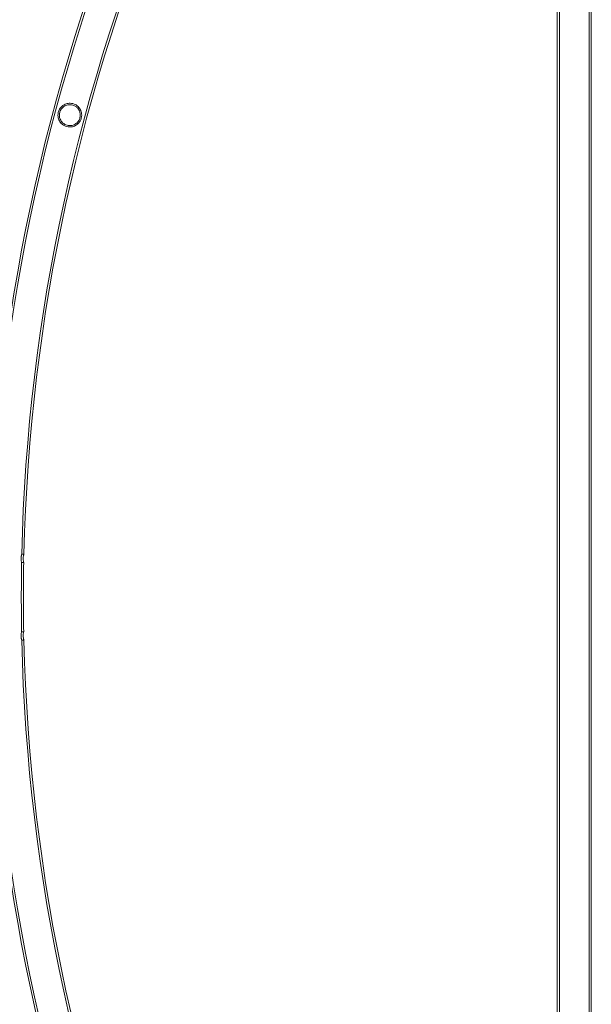
# Model space of a CAD drawing. Units: millimetres. Extents: x -28208 to 7871, y -22262 to -5654.
# Drawn here: x -2415 to -1604, y -14535 to -13138 of the extents above; entities that cross this region are included whole.
import ezdxf

# ---------------------------------------------------------------- set-up
doc = ezdxf.new("R2010")
doc.units = ezdxf.units.MM

# ---------------------------------------------------------------- blocks, each defined once
blk = doc.blocks.new('A$Ce6d4669a')
at = {"color": 0, "linetype": 'Continuous', "lineweight": 0}
for p, q in [((8473.8, 14376.7), (8473.8, 18092.7)), ((8428.5, 14378.3), (8428.5, 18091.2)), ((8470.8, 14378.3), (8470.8, 18091.2)), ((8425.5, 14393.1), (8425.5, 18077.8)), ((7668.5, 16296.5), (7665.5, 16296.5)), ((7668.3, 16284.5), (7665.3, 16284.5)), ((7665.3, 16186.5), (7668.3, 16186.5)), ((7665.5, 16174.5), (7668.5, 16174.5))]:
    blk.add_line(p, q, dxfattribs=at)
for radius, start, end in [(2667.2, 134.9354, 178.1945), (2664.1, 134.9672, 178.688), (2621.9, 134.9666, 178.6668), (2618.8, 134.9342, 178.6653), (2621.8, 178.9291, 181.0709), (2618.9, 178.9279, 181.0721), (2664.2, 181.312, 225.0328), (2621.9, 181.3332, 225.0334), (2618.8, 181.3347, 225.0658), (2667.2, 181.8055, 225.0646)]:
    blk.add_arc((10286.7, 16235.5), radius, start, end, dxfattribs=at)
for points, knots in [([(7729.4, 16903.2), (7728.2, 16903.6), (7727, 16904), (7724.2, 16905.5), (7722.8, 16906.6), (7720.2, 16909.2), (7719.1, 16910.9), (7717.4, 16914.6), (7716.9, 16916.8), (7716.8, 16920.6), (7717, 16922.1), (7717.8, 16925.1), (7718.4, 16926.6), (7720.1, 16929.6), (7721.3, 16931.1), (7724.4, 16933.7), (7726.4, 16934.9), (7730.4, 16936.1), (7732.2, 16936.4), (7735.3, 16936.3), (7736.6, 16936.2), (7739.1, 16935.5), (7740.3, 16935.1), (7742.9, 16933.7), (7744.3, 16932.7), (7747.2, 16929.9), (7748.5, 16927.9), (7750.1, 16923.9), (7750.6, 16921.8), (7750.6, 16918.1), (7750.4, 16916.7), (7749.6, 16913.7), (7749, 16912.3), (7747.2, 16909.3), (7746, 16907.8), (7742.9, 16905.2), (7740.9, 16904.1), (7737, 16902.9), (7735.3, 16902.6), (7732.2, 16902.7), (7730.9, 16902.8), (7729.6, 16903.2), (7729.5, 16903.2), (7729.4, 16903.2)], [0, 0, 0, 0, 3.903252, 3.903252, 9.413205, 9.413205, 15.629298, 15.629298, 22.848546, 22.848546, 27.714808, 27.714808, 32.76807, 32.76807, 38.952367, 38.952367, 46.499112, 46.499112, 51.993842, 51.993842, 55.940187, 55.940187, 59.754962, 59.754962, 64.90749, 64.90749, 72.509758, 72.509758, 79.656595, 79.656595, 84.266035, 84.266035, 89.311578, 89.311578, 95.591013, 95.591013, 103.093856, 103.093856, 108.431002, 108.431002, 112.343449, 112.343449, 112.588383, 112.588383, 112.588383, 112.588383]), ([(7729.9, 16905.2), (7730.9, 16904.9), (7731.9, 16904.7), (7734.2, 16904.6), (7735.6, 16904.7), (7738.9, 16905.4), (7740.7, 16906.3), (7743.9, 16908.5), (7745.2, 16909.9), (7747, 16912.8), (7747.7, 16914.2), (7748.5, 16917.2), (7748.6, 16918.7), (7748.5, 16922.1), (7748, 16923.8), (7746.5, 16927.3), (7745.4, 16929), (7742.9, 16931.3), (7741.8, 16932.1), (7739.7, 16933.1), (7738.8, 16933.5), (7736.8, 16934.1), (7735.8, 16934.2), (7733.5, 16934.4), (7732.2, 16934.3), (7728.9, 16933.7), (7727, 16932.9), (7723.8, 16930.7), (7722.5, 16929.4), (7720.5, 16926.5), (7719.8, 16925), (7719, 16922), (7718.8, 16920.4), (7719, 16917.1), (7719.4, 16915.3), (7720.9, 16911.8), (7722, 16910.1), (7724.5, 16907.8), (7725.6, 16907), (7727.8, 16905.9), (7728.7, 16905.5), (7729.8, 16905.2), (7729.9, 16905.2), (7729.9, 16905.2)], [0, 0, 0, 0, 2.995883, 2.995883, 7.102285, 7.102285, 13.465069, 13.465069, 19.387768, 19.387768, 24.030102, 24.030102, 28.723679, 28.723679, 34.429428, 34.429428, 40.720106, 40.720106, 44.884641, 44.884641, 47.911542, 47.911542, 50.900328, 50.900328, 54.974999, 54.974999, 61.305025, 61.305025, 67.235169, 67.235169, 72.109024, 72.109024, 76.814023, 76.814023, 82.477927, 82.477927, 88.804826, 88.804826, 93.087573, 93.087573, 96.144051, 96.144051, 96.347795, 96.347795, 96.347795, 96.347795]), ([(7665.5, 16296.5), (7665.5, 16296.5), (7665.5, 16296.5), (7665.5, 16296.4), (7665.5, 16296.4), (7665.5, 16296.4), (7665.5, 16296.3), (7665.4, 16296), (7665.3, 16295.7), (7665.1, 16294.7), (7664.9, 16294.1), (7664.7, 16292.8), (7664.6, 16292.1), (7664.5, 16290.5), (7664.5, 16289.8), (7664.6, 16288.4), (7664.6, 16287.7), (7664.8, 16286.6), (7664.9, 16286.1), (7665.1, 16285.3), (7665.1, 16285.1), (7665.2, 16284.7), (7665.2, 16284.6), (7665.3, 16284.5), (7665.3, 16284.5), (7665.3, 16284.5), (7665.3, 16284.5), (7665.3, 16284.5)], [-28.494619, -28.494619, -28.494619, -28.494619, -28.257518, -28.257518, -27.755986, -27.755986, -26.836485, -26.836485, -24.520972, -24.520972, -22.168475, -22.168475, -19.812018, -19.812018, -17.588001, -17.588001, -15.434385, -15.434385, -13.42527, -13.42527, -11.731578, -11.731578, -10.491796, -10.491796, -9.895609, -9.895609, -9.491929, -9.491929, -9.491929, -9.491929]), ([(7668.3, 16284.5), (7668.3, 16284.5), (7668.3, 16284.5), (7668.3, 16284.5), (7668.3, 16284.5), (7668.3, 16284.5), (7668.3, 16284.5), (7668.2, 16284.6), (7668.2, 16284.8), (7668.1, 16285.3), (7668, 16285.7), (7667.9, 16286.7), (7667.8, 16287.4), (7667.7, 16288.8), (7667.6, 16289.6), (7667.7, 16291.1), (7667.7, 16291.8), (7667.8, 16293.2), (7667.9, 16293.8), (7668.1, 16294.8), (7668.2, 16295.2), (7668.4, 16295.8), (7668.4, 16296), (7668.5, 16296.3), (7668.5, 16296.3), (7668.5, 16296.4), (7668.5, 16296.4), (7668.5, 16296.4), (7668.5, 16296.5), (7668.5, 16296.5)], [-28.47749, -28.47749, -28.47749, -28.47749, -28.428563, -28.428563, -28.028103, -28.028103, -27.427848, -27.427848, -25.936765, -25.936765, -23.802351, -23.802351, -21.446594, -21.446594, -19.105444, -19.105444, -16.875672, -16.875672, -14.747114, -14.747114, -12.814387, -12.814387, -11.398755, -11.398755, -10.320183, -10.320183, -9.816948, -9.816948, -9.50094, -9.50094, -9.50094, -9.50094]), ([(7665.3, 16186.5), (7665.3, 16186.5), (7665.3, 16186.5), (7665.3, 16186.4), (7665.3, 16186.4), (7665.3, 16186.4), (7665.2, 16186.3), (7665.2, 16186), (7665.1, 16185.6), (7664.9, 16184.7), (7664.8, 16184.1), (7664.6, 16182.7), (7664.5, 16182), (7664.5, 16180.5), (7664.5, 16179.7), (7664.7, 16178.3), (7664.8, 16177.7), (7665, 16176.5), (7665.1, 16176), (7665.3, 16175.3), (7665.4, 16175), (7665.5, 16174.7), (7665.5, 16174.6), (7665.5, 16174.5), (7665.5, 16174.5), (7665.5, 16174.5), (7665.5, 16174.5), (7665.5, 16174.5)], [-28.518042, -28.518042, -28.518042, -28.518042, -28.261984, -28.261984, -27.747477, -27.747477, -26.787311, -26.787311, -24.478536, -24.478536, -22.138368, -22.138368, -19.806897, -19.806897, -17.566668, -17.566668, -15.390385, -15.390385, -13.37833, -13.37833, -11.714059, -11.714059, -10.494884, -10.494884, -9.908752, -9.908752, -9.515006, -9.515006, -9.515006, -9.515006]), ([(7668.5, 16174.5), (7668.5, 16174.5), (7668.5, 16174.5), (7668.5, 16174.5), (7668.5, 16174.5), (7668.5, 16174.5), (7668.5, 16174.5), (7668.5, 16174.6), (7668.4, 16174.8), (7668.3, 16175.2), (7668.2, 16175.6), (7668, 16176.7), (7667.9, 16177.3), (7667.7, 16178.7), (7667.7, 16179.5), (7667.6, 16181), (7667.6, 16181.8), (7667.7, 16183.1), (7667.8, 16183.7), (7667.9, 16184.8), (7668, 16185.2), (7668.1, 16185.8), (7668.2, 16186), (7668.2, 16186.3), (7668.3, 16186.3), (7668.3, 16186.4), (7668.3, 16186.4), (7668.3, 16186.4), (7668.3, 16186.5), (7668.3, 16186.5)], [-28.456623, -28.456623, -28.456623, -28.456623, -28.409965, -28.409965, -28.014047, -28.014047, -27.421419, -27.421419, -25.950034, -25.950034, -23.838013, -23.838013, -21.462289, -21.462289, -19.116243, -19.116243, -16.904753, -16.904753, -14.791689, -14.791689, -12.855824, -12.855824, -11.413275, -11.413275, -10.314525, -10.314525, -9.803926, -9.803926, -9.480781, -9.480781, -9.480781, -9.480781])]:
    blk.add_open_spline(points, degree=3, knots=knots, dxfattribs=at)

msp = doc.modelspace()

# ---------------------------------------------------------------- block references
msp.add_blockref('A$Ce6d4669a', (-10077.9, -30192.4))

doc.saveas('drawing.dxf')
